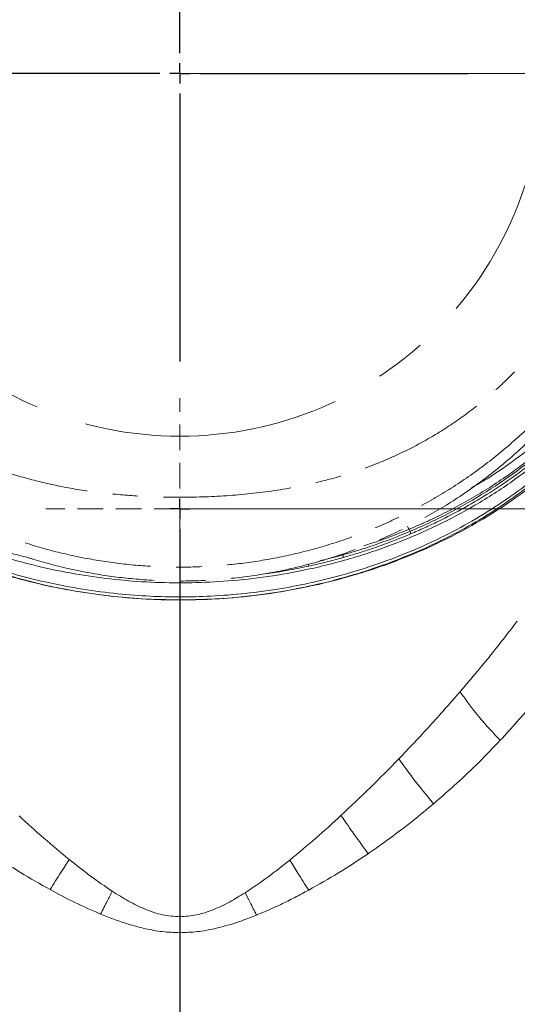
# Model space of a CAD drawing. Extents: x -2716 to 330, y -446 to 2673.
# Drawn here: x -1979 to -1855, y 91 to 335 of the extents above; entities that cross this region are included whole.
import ezdxf

# ---------------------------------------------------------------- set-up
doc = ezdxf.new("R2010")
doc.units = 0
doc.header["$LTSCALE"] = 5
for name, pattern in [('CENTER', [10.16, 6.35, -1.27, 1.27, -1.27]), ('CENTERX2', [20.32, 12.7, -2.54, 2.54, -2.54]), ('HIDDEN', [1.905, 1.27, -0.635])]:
    doc.linetypes.add(name, pattern=pattern)
doc.layers.add('3', color=1, linetype='Continuous')
doc.layers.add('SLD-0', color=7, linetype='Continuous')
doc.layers.add('Bemaßungen(Brunner)', color=7, linetype='Continuous', lineweight=25)
doc.styles.add('Brunner 2014', font='arial.ttf', dxfattribs={"height": 35})
doc.dimstyles.new('Brunner 2014', dxfattribs={"dimscale": 5, "dimtxt": 35, "dimasz": 5, "dimexe": 3.175, "dimexo": 0, "dimgap": 0.762, "dimtad": 1, "dimdec": 0, "dimrnd": 1e-08, "dimtxsty": 'Brunner 2014', "dimcen": 0.09, "dimdle": 10, "dimclrd": 7, "dimclre": 7, "dimclrt": 7, "dimadec": 1, "dimazin": 2, "dimtfac": 0.666667, "dimtdec": 0, "dimtmove": 0, "dimatfit": 3, "dimldrblk": 'Filled-1', "dimfxl": 1, "dimtolj": 1, "dimlwd": 5, "dimlwe": 5, "dimarcsym": 0})

# ---------------------------------------------------------------- blocks, each defined once
blk = doc.blocks.new('*D155')
at = {"layer": 'Defpoints', "color": 0, "lineweight": 5, "transparency": 16777216}
for p in [(-1939.1, 213.78), (-1222.22, 213.78), (-1324.6, -137.22)]:
    blk.add_point(p, dxfattribs=at)
at = {"layer": 'SLD-0', "color": 7, "linetype": 'Continuous', "lineweight": 5, "transparency": 16777216}
for p, q in [((-1939.1, 213.78), (-1206.35, 213.78)), ((-1222.22, -112.22), (-1222.22, 188.78)), ((-1324.6, -137.22), (-1206.35, -137.22))]:
    blk.add_line(p, q, dxfattribs=at)
at = {"layer": 'SLD-0', "color": 7, "lineweight": 5, "transparency": 16777216}
for points in [[(-1226.39, 188.78), (-1218.05, 188.78), (-1222.22, 213.78)], [(-1226.39, -112.22), (-1218.05, -112.22), (-1222.22, -137.22)]]:
    blk.add_solid(points, dxfattribs=at)
at = {"layer": 'SLD-0', "color": 7, "transparency": 16777216, "insert": (-1261.79, 32.7), "char_height": 35, "attachment_point": 2, "rotation": 90, "style": 'Brunner 2014'}
blk.add_mtext('\\A1;351', dxfattribs=at)
blk = doc.blocks.new('Filled-1')
at = {"color": 0}
for p, q in [((0, 0), (-1, 0.1667)), ((-1, 0.1667), (-1, -0.1667)), ((-1, 0), (0, 0)), ((-1, -0.1667), (0, 0))]:
    blk.add_line(p, q, dxfattribs=at)
at = {"color": 0, "flags": 128}
blk.add_lwpolyline([(-1, -0.1667), (0, 0), (-1, 0.1667), (-1, -0.1667)], dxfattribs=at)
at = {"color": 0}
blk.add_solid([(-1, -0.1667), (0, 0), (-1, 0.1667), (-1, -0.1667)], dxfattribs=at)
blk = doc.blocks.new('*D157')
at = {"layer": 'Defpoints', "color": 0, "lineweight": 5, "transparency": 16777216}
for p in [(-1939.1, 213.78), (-1323.6, -136.22), (-1323.6, -237.22)]:
    blk.add_point(p, dxfattribs=at)
at = {"layer": 'SLD-0', "color": 7, "linetype": 'Continuous', "lineweight": 5, "transparency": 16777216}
for p, q in [((-1939.1, 213.78), (-1939.1, -253.09)), ((-1323.6, -136.22), (-1323.6, -253.09)), ((-1914.1, -237.22), (-1348.6, -237.22))]:
    blk.add_line(p, q, dxfattribs=at)
at = {"layer": 'SLD-0', "color": 7, "lineweight": 5, "transparency": 16777216}
for points in [[(-1914.1, -233.05), (-1914.1, -241.39), (-1939.1, -237.22)], [(-1348.6, -233.05), (-1348.6, -241.39), (-1323.6, -237.22)]]:
    blk.add_solid(points, dxfattribs=at)
at = {"layer": 'SLD-0', "color": 7, "transparency": 16777216, "insert": (-1590.92, -197.67), "char_height": 35, "attachment_point": 2, "style": 'Brunner 2014'}
blk.add_mtext('\\A1;616', dxfattribs=at)
blk = doc.blocks.new('*D178')
at = {"layer": 'Defpoints', "color": 0, "lineweight": 5, "transparency": 16777216}
for p in [(-1849.1, 526.83), (-2029.1, 321.78), (-1849.1, 321.78)]:
    blk.add_point(p, dxfattribs=at)
at = {"layer": 'SLD-0', "color": 7, "linetype": 'Continuous', "lineweight": 5, "transparency": 16777216}
for p, q in [((-2029.1, 321.78), (-2029.1, 542.7)), ((-1849.1, 321.78), (-1849.1, 542.7)), ((-2029.1, 526.83), (-2285.76, 526.83)), ((-1874.1, 526.83), (-2004.1, 526.83))]:
    blk.add_line(p, q, dxfattribs=at)
at = {"layer": 'SLD-0', "color": 7, "lineweight": 5, "transparency": 16777216}
for points in [[(-2004.1, 530.99), (-2004.1, 522.66), (-2029.1, 526.83)], [(-1874.1, 530.99), (-1874.1, 522.66), (-1849.1, 526.83)]]:
    blk.add_solid(points, dxfattribs=at)
at = {"layer": 'SLD-0', "color": 1, "transparency": 16777216, "insert": (-2169.93, 568.33), "char_height": 35, "attachment_point": 2, "style": 'Brunner 2014'}
blk.add_mtext('\\A1;%%c180 /200', dxfattribs=at)
blk = doc.blocks.new('SW_CENTERMARKSYMBOL_1')
at = {"layer": 'SLD-0', "color": 0}
for p, q in [((0, 5), (0, 71.5)), ((0, 0), (0, 2.5)), ((-5, 0), (-71.5, 0)), ((0, 0), (-2.5, 0)), ((0, 0), (0, -2.5)), ((0, 0), (2.5, 0)), ((5, 0), (71.5, 0)), ((0, -5), (0, -71.5))]:
    blk.add_line(p, q, dxfattribs=at)
blk = doc.blocks.new('*D183')
at = {"layer": 'Bemaßungen(Brunner)', "color": 7, "linetype": 'Continuous', "lineweight": 5, "transparency": 16777216}
for p, q in [((-1939.1, 321.78), (-1116.25, 321.78)), ((-1132.13, 296.78), (-1132.13, -112.22)), ((-1324.6, -137.22), (-1116.25, -137.22))]:
    blk.add_line(p, q, dxfattribs=at)
at = {"layer": 'Bemaßungen(Brunner)', "color": 7, "lineweight": 5, "transparency": 16777216}
for points in [[(-1136.3, 296.78), (-1127.96, 296.78), (-1132.13, 321.78)], [(-1136.3, -112.22), (-1127.96, -112.22), (-1132.13, -137.22)]]:
    blk.add_solid(points, dxfattribs=at)
at = {"layer": 'Defpoints', "color": 0, "lineweight": 5, "transparency": 16777216}
for p in [(-1939.1, 321.78), (-1324.6, -137.22), (-1132.13, -137.22)]:
    blk.add_point(p, dxfattribs=at)
at = {"layer": 'Bemaßungen(Brunner)', "color": 1, "lineweight": 5, "transparency": 16777216, "insert": (-1153.81, 92.28), "char_height": 35, "attachment_point": 5, "rotation": 90, "style": 'Brunner 2014'}
blk.add_mtext('\\A1;459', dxfattribs=at)

msp = doc.modelspace()

# ---------------------------------------------------------------- linework, layer by layer
at = {"color": 7, "linetype": 'Continuous', "lineweight": 18}
msp.add_line((-1939.1, 112.55), (-1939.1, 191.15), dxfattribs=at)
msp.add_line((-1939.1, 112.55), (-1939.1, 191.15), dxfattribs=at)
msp.add_line((-1939.1, 112.55), (-1939.1, 191.15), dxfattribs=at)
at = {"linetype": 'HIDDEN', "lineweight": 15}
msp.add_line((-1939.1, 112.55), (-1939.1, 191.15), dxfattribs=at)
at = {"color": 7, "linetype": 'Continuous', "lineweight": 15}
msp.add_circle((-1939.1, 213.78), 188, dxfattribs=at)
for points, knots in [([(-1904.36, 200.89), (-1903.73, 201.03), (-1901.26, 201.6), (-1897.05, 202.78), (-1891.73, 204.44), (-1886.48, 206.33), (-1881.3, 208.42), (-1876.22, 210.73), (-1871.29, 213.21), (-1864.96, 216.74), (-1857.49, 221.54), (-1849.25, 227.89), (-1841.73, 234.82), (-1834.93, 242.33), (-1828.96, 250.33), (-1824.52, 257.7), (-1821.29, 264.2), (-1818.97, 269.71), (-1817.02, 275.3), (-1816.03, 279.07), (-1815.54, 280.96)], [0, 0, 0, 0, 0.01319, 0.051456, 0.090023, 0.128688, 0.168473, 0.208358, 0.24854, 0.288815, 0.368369, 0.448585, 0.530752, 0.613531, 0.698739, 0.784535, 0.838337, 0.892272, 0.946074, 1, 1, 1, 1]), ([(-1814.56, 280.13), (-1815.05, 278.24), (-1816.04, 274.45), (-1818.01, 268.83), (-1820.33, 263.28), (-1823.58, 256.75), (-1828.05, 249.33), (-1833.98, 241.38), (-1840.68, 233.95), (-1846.86, 228.21), (-1852.26, 223.82), (-1856.57, 220.61), (-1861.11, 217.54), (-1867.22, 213.79), (-1875.16, 209.56), (-1883.54, 205.91), (-1890.61, 203.33), (-1896.13, 201.57), (-1901.82, 199.99), (-1908.84, 198.36), (-1917.27, 196.86), (-1926.8, 195.79), (-1936.13, 195.34), (-1945.14, 195.43), (-1954.13, 196.05), (-1963.07, 197.2), (-1971.96, 198.89), (-1980.66, 201.1), (-1989.08, 203.8), (-1997.21, 206.96), (-2005.05, 210.6), (-2012.7, 214.76), (-2020.04, 219.43), (-2027.06, 224.61), (-2033.58, 230.18), (-2039.78, 236.34), (-2045.55, 243.05), (-2050.69, 250.22), (-2055.11, 257.55), (-2057.43, 262.54), (-2058.59, 265.03)], [0, 0, 0, 0, 0.023112, 0.046278, 0.069395, 0.092568, 0.129192, 0.166062, 0.200333, 0.234836, 0.252471, 0.270142, 0.287926, 0.30575, 0.338711, 0.37217, 0.389071, 0.406226, 0.423523, 0.440871, 0.468918, 0.497195, 0.522593, 0.548167, 0.573559, 0.599125, 0.625226, 0.651507, 0.677474, 0.703601, 0.730208, 0.756969, 0.785351, 0.813897, 0.842921, 0.872097, 0.904498, 0.937083, 0.968468, 1, 1, 1, 1]), ([(-1814.56, 276.65), (-1815.42, 273.48), (-1817.12, 267.27), (-1820.91, 258.37), (-1825.38, 250.06), (-1830.5, 242.42), (-1836.1, 235.43), (-1842.4, 228.78), (-1849.36, 222.53), (-1856.92, 216.79), (-1864.53, 211.86), (-1872.56, 207.4), (-1880.97, 203.47), (-1889.69, 200.11), (-1898.06, 197.48), (-1906.02, 195.47), (-1914.24, 193.87), (-1922.64, 192.71), (-1931.12, 192.05), (-1938.98, 191.85), (-1946.7, 192.03), (-1954.74, 192.63), (-1963.46, 193.77), (-1972.1, 195.44), (-1980.58, 197.6), (-1988.82, 200.21), (-1997.39, 203.53), (-2005.28, 207.23), (-2012.46, 211.17), (-2018.91, 215.2), (-2025.35, 219.8), (-2031.7, 225.01), (-2037.87, 230.86), (-2043.63, 237.23), (-2048.89, 244.1), (-2053.65, 251.42), (-2056.24, 256.61), (-2057.56, 259.26)], [0, 0, 0, 0, 0.039056, 0.076589, 0.112462, 0.146606, 0.178995, 0.209632, 0.243547, 0.275166, 0.304567, 0.331905, 0.362565, 0.390809, 0.416871, 0.440937, 0.463183, 0.489865, 0.514117, 0.536185, 0.557204, 0.580207, 0.605394, 0.633089, 0.656843, 0.682531, 0.710331, 0.740466, 0.763536, 0.788067, 0.814177, 0.841913, 0.871324, 0.90246, 0.933423, 0.965948, 1, 1, 1, 1]), ([(-1814.56, 275.89), (-1815.42, 272.72), (-1817.12, 266.51), (-1820.91, 257.61), (-1825.38, 249.31), (-1830.5, 241.66), (-1836.1, 234.68), (-1842.4, 228.02), (-1849.36, 221.78), (-1856.92, 216.03), (-1864.53, 211.1), (-1872.56, 206.64), (-1880.97, 202.71), (-1889.69, 199.35), (-1898.06, 196.72), (-1906.02, 194.72), (-1914.24, 193.11), (-1922.64, 191.95), (-1931.12, 191.29), (-1938.98, 191.09), (-1946.7, 191.28), (-1954.74, 191.88), (-1963.46, 193.01), (-1972.1, 194.68), (-1980.58, 196.84), (-1988.82, 199.46), (-1997.39, 202.78), (-2005.28, 206.48), (-2012.46, 210.41), (-2018.91, 214.44), (-2025.35, 219.04), (-2031.7, 224.25), (-2037.87, 230.1), (-2043.63, 236.47), (-2048.91, 243.34), (-2053.61, 250.68), (-2057.72, 258.43), (-2059.8, 263.82), (-2060.83, 266.5)], [0, 0, 0, 0, 0.037786, 0.074098, 0.108804, 0.141838, 0.173172, 0.202814, 0.235625, 0.266216, 0.294661, 0.321109, 0.350772, 0.378097, 0.403312, 0.426595, 0.448117, 0.473931, 0.497395, 0.518745, 0.53908, 0.561334, 0.585703, 0.612496, 0.635478, 0.66033, 0.687226, 0.716381, 0.7387, 0.762434, 0.787694, 0.814528, 0.842982, 0.873106, 0.903062, 0.934529, 0.967473, 1, 1, 1, 1]), ([(-1814.4, 273.26), (-1815.26, 270.41), (-1816.97, 264.71), (-1820.69, 256.3), (-1825.29, 248.04), (-1830.99, 239.84), (-1837.79, 231.84), (-1844.94, 224.94), (-1851.93, 219.22), (-1858.49, 214.54), (-1866.1, 209.81), (-1874.89, 205.19), (-1885.09, 200.81), (-1896, 197.13), (-1907.04, 194.36), (-1917.91, 192.5), (-1928.46, 191.37), (-1935.56, 191.22), (-1939.1, 191.15)], [0, 0, 0, 0, 0.066854, 0.133706, 0.202164, 0.270617, 0.343449, 0.416274, 0.466659, 0.517099, 0.567476, 0.631124, 0.694765, 0.760959, 0.827147, 0.884724, 0.94243, 1, 1, 1, 1]), ([(-1882.23, 208.69), (-1881.37, 209.05), (-1879.66, 209.78), (-1876.28, 211.31), (-1872.16, 213.34), (-1867.38, 215.94), (-1862.76, 218.71), (-1858.55, 221.48), (-1853.52, 225.09), (-1847.83, 229.66), (-1841.56, 235.54), (-1836.8, 240.71), (-1834.21, 243.94), (-1833.34, 245.02)], [0, 0, 0, 0, 0.041798, 0.083624, 0.167239, 0.251057, 0.335472, 0.420079, 0.491515, 0.634882, 0.779873, 0.92646, 1, 1, 1, 1]), ([(-1832.69, 244.08), (-1833.99, 242.49), (-1836.59, 239.3), (-1840.94, 234.69), (-1845.64, 230.22), (-1850.73, 225.89), (-1856.22, 221.74), (-1862.1, 217.78), (-1868.37, 214.05), (-1873.87, 211.18), (-1878.39, 209.04), (-1880.7, 208.05), (-1881.85, 207.55)], [0, 0, 0, 0, 0.108342, 0.216975, 0.326542, 0.436444, 0.548302, 0.660557, 0.774101, 0.888112, 0.944026, 1, 1, 1, 1]), ([(-1893.5, 204.57), (-1892.84, 204.78), (-1890.58, 205.49), (-1886.8, 206.84), (-1883.76, 208.07), (-1882.23, 208.69)], [0, 0, 0, 0, 0.171144, 0.585144, 1, 1, 1, 1]), ([(-1882.62, 209.42), (-1882.57, 209.31), (-1882.45, 209.05), (-1882.31, 208.82), (-1882.23, 208.69)], [0, 0, 0, 0, 0.430811, 1, 1, 1, 1]), ([(-1881.85, 207.55), (-1883.37, 206.92), (-1886.42, 205.67), (-1890.77, 204.1), (-1894.82, 202.77), (-1897.32, 202.04), (-1898.56, 201.68)], [0, 0, 0, 0, 0.283064, 0.566684, 0.78321, 1, 1, 1, 1]), ([(-1898.56, 201.68), (-1898.88, 201.59), (-1900.45, 201.15), (-1903.3, 200.4), (-1905.87, 199.83), (-1907.15, 199.54)], [0, 0, 0, 0, 0.112516, 0.555978, 1, 1, 1, 1]), ([(-1898.73, 202.56), (-1898.71, 202.48), (-1898.64, 202.28), (-1898.58, 201.96), (-1898.57, 201.77), (-1898.56, 201.68)], [0, 0, 0, 0, 0.264782, 0.632391, 1, 1, 1, 1]), ([(-1907.15, 199.54), (-1908.74, 199.21), (-1911.92, 198.56), (-1915.71, 197.92), (-1917.91, 197.64), (-1918.49, 197.57)], [0, 0, 0, 0, 0.424786, 0.850423, 1, 1, 1, 1]), ([(-1907.21, 200.04), (-1907.2, 199.98), (-1907.16, 199.79), (-1907.16, 199.64), (-1907.15, 199.54)], [0, 0, 0, 0, 0.328114, 1, 1, 1, 1]), ([(-1869.59, 168.37), (-1867.16, 171.23), (-1862.27, 176.99), (-1857.69, 182.94), (-1855.39, 185.93)], [0, 0, 0, 0, 0.4966458, 1, 1, 1, 1]), ([(-1844.92, 173.86), (-1845.99, 172.44), (-1848.12, 169.65), (-1852.91, 163.72), (-1856.85, 159.37), (-1859.62, 156.33)], [0, 0, 0, 0, 0.233403, 0.461998, 1, 1, 1, 1]), ([(-1884.78, 151.74), (-1882.21, 154.43), (-1877.04, 159.86), (-1872.08, 165.52), (-1869.59, 168.37)], [0, 0, 0, 0, 0.49692, 1, 1, 1, 1]), ([(-1859.62, 156.33), (-1860.71, 157.48), (-1862.89, 159.79), (-1866.35, 163.86), (-1868.36, 166.66), (-1869.59, 168.37)], [0, 0, 0, 0, 0.279721, 0.560217, 1, 1, 1, 1]), ([(-1859.62, 156.33), (-1861.38, 154.49), (-1864.88, 150.85), (-1870.4, 145.6), (-1874.22, 142.28), (-1876.16, 140.6)], [0, 0, 0, 0, 0.33572, 0.663507, 1, 1, 1, 1]), ([(-1899.13, 137.67), (-1896.71, 139.95), (-1891.85, 144.52), (-1887.14, 149.33), (-1884.78, 151.74)], [0, 0, 0, 0, 0.498495, 1, 1, 1, 1]), ([(-1876.16, 140.6), (-1877.93, 142.75), (-1881.1, 146.59), (-1883.66, 150.17), (-1884.78, 151.74)], [0, 0, 0, 0, 0.5600001, 1, 1, 1, 1])]:
    msp.add_open_spline(points, degree=3, knots=knots, dxfattribs=at)
at = {"color": 0, "linetype": 'Continuous', "lineweight": 15}
for points, knots in [([(-1816.26, 282.78), (-1817.1, 279.81), (-1818.79, 273.85), (-1822.37, 265.5), (-1826.55, 257.72), (-1831.29, 250.5), (-1836.8, 243.49), (-1842.8, 237.07), (-1849.12, 231.26), (-1855.7, 226.07), (-1861.57, 221.94), (-1865.44, 219.72), (-1866.72, 218.99)], [0, 0, 0, 0, 0.121865, 0.244456, 0.350106, 0.456274, 0.564138, 0.672624, 0.765261, 0.858351, 0.952939, 1, 1, 1, 1]), ([(-1939.1, 191.15), (-1942.28, 191.21), (-1948.63, 191.33), (-1958.09, 192.24), (-1967.42, 193.67), (-1976.53, 195.65), (-1985.36, 198.16), (-1993.87, 201.17), (-2002.03, 204.64), (-2009.96, 208.62), (-2017.59, 213.13), (-2024.87, 218.15), (-2031.61, 223.53), (-2038.02, 229.45), (-2044.01, 235.93), (-2049.52, 243.01), (-2054.33, 250.41), (-2058.26, 257.99), (-2060.65, 263.3), (-2061.52, 266.06), (-2061.59, 266.28)], [0, 0, 0, 0, 0.054479, 0.109157, 0.163844, 0.218334, 0.272679, 0.327196, 0.381729, 0.436096, 0.494146, 0.552361, 0.610595, 0.668671, 0.733594, 0.798521, 0.864916, 0.931313, 0.994634, 1, 1, 1, 1]), ([(-2057.63, 265.95), (-2056.49, 263.48), (-2054.19, 258.52), (-2049.8, 251.25), (-2044.68, 244.12), (-2039, 237.5), (-2032.93, 231.46), (-2026.53, 225.96), (-2019.53, 220.76), (-2012.2, 216.1), (-2004.67, 211.99), (-1996.99, 208.4), (-1988.84, 205.22), (-1981.72, 202.86), (-1977.24, 201.76), (-1975.71, 201.39)], [0, 0, 0, 0, 0.08672, 0.173843, 0.263342, 0.353337, 0.431742, 0.51053, 0.590579, 0.671097, 0.742752, 0.814791, 0.888102, 0.96188, 1, 1, 1, 1])]:
    msp.add_open_spline(points, degree=3, knots=knots, dxfattribs=at)
at = {"color": 7, "linetype": 'Continuous', "lineweight": 15}
msp.add_open_spline([(-1882.23, 208.69), (-1882.18, 208.6), (-1882.08, 208.42), (-1881.95, 208.11), (-1881.87, 207.8), (-1881.85, 207.63), (-1881.85, 207.55)], degree=3, dxfattribs=at)
at = {"linetype": 'Continuous', "lineweight": 15}
for points, knots in [([(-1876.16, 140.6), (-1877.83, 139.21), (-1881.15, 136.45), (-1886.24, 132.56), (-1890, 129.86), (-1892.06, 128.44), (-1892.4, 128.21)], [0, 0, 0, 0, 0.319539, 0.632806, 0.940011, 1, 1, 1, 1]), ([(-1966.57, 126.78), (-1968.66, 128.51), (-1972.87, 132), (-1976.94, 135.71), (-1978.97, 137.58)], [0, 0, 0, 0, 0.499009, 1, 1, 1, 1]), ([(-1911.84, 126.62), (-1909.69, 128.39), (-1905.38, 131.96), (-1901.22, 135.77), (-1899.13, 137.67)], [0, 0, 0, 0, 0.49914, 1, 1, 1, 1]), ([(-1892.4, 128.21), (-1893.73, 130.04), (-1896.11, 133.3), (-1898.21, 136.34), (-1899.13, 137.67)], [0, 0, 0, 0, 0.56, 1, 1, 1, 1]), ([(-1971.3, 119.29), (-1973.76, 120.68), (-1978.65, 123.45), (-1983.35, 126.57), (-1985.69, 128.13)], [0, 0, 0, 0, 0.501462, 1, 1, 1, 1]), ([(-1892.4, 128.21), (-1894.82, 126.6), (-1899.63, 123.4), (-1904.65, 120.57), (-1907.14, 119.17)], [0, 0, 0, 0, 0.502959, 1, 1, 1, 1]), ([(-1971.3, 119.29), (-1970.39, 120.73), (-1968.76, 123.29), (-1967.24, 125.71), (-1966.57, 126.78)], [0, 0, 0, 0, 0.56, 1, 1, 1, 1]), ([(-1955.87, 118.89), (-1957.69, 120.13), (-1961.35, 122.61), (-1964.82, 125.38), (-1966.57, 126.78)], [0, 0, 0, 0, 0.4968791, 1, 1, 1, 1]), ([(-1922.9, 118.53), (-1921.01, 119.79), (-1917.23, 122.33), (-1913.65, 125.18), (-1911.84, 126.62)], [0, 0, 0, 0, 0.496338, 1, 1, 1, 1]), ([(-1907.14, 119.17), (-1908.05, 120.59), (-1909.67, 123.14), (-1911.18, 125.55), (-1911.84, 126.62)], [0, 0, 0, 0, 0.56, 1, 1, 1, 1]), ([(-1958.78, 113.24), (-1960.92, 114.17), (-1965.17, 116.01), (-1969.27, 118.2), (-1971.3, 119.29)], [0, 0, 0, 0, 0.503218, 1, 1, 1, 1]), ([(-1958.78, 113.24), (-1958.23, 114.31), (-1957.24, 116.24), (-1956.29, 118.08), (-1955.87, 118.89)], [0, 0, 0, 0, 0.56, 1, 1, 1, 1]), ([(-1939.1, 112.55), (-1940.56, 112.66), (-1943.53, 112.87), (-1947.78, 114.39), (-1951.9, 116.4), (-1954.53, 118.05), (-1955.87, 118.89)], [0, 0, 0, 0, 0.235789, 0.479933, 0.735312, 1, 1, 1, 1]), ([(-1939.1, 112.55), (-1937.7, 112.65), (-1934.84, 112.85), (-1930.73, 114.27), (-1926.74, 116.17), (-1924.19, 117.74), (-1922.9, 118.53)], [0, 0, 0, 0, 0.236109, 0.480219, 0.735617, 1, 1, 1, 1]), ([(-1920.09, 112.97), (-1920.62, 114.03), (-1921.57, 115.92), (-1922.49, 117.74), (-1922.9, 118.53)], [0, 0, 0, 0, 0.56, 1, 1, 1, 1]), ([(-1907.14, 119.17), (-1908.3, 118.55), (-1910.58, 117.32), (-1913.59, 115.84), (-1916.1, 114.67), (-1918.1, 113.78), (-1919.43, 113.24), (-1920.09, 112.97)], [0, 0, 0, 0, 0.273744, 0.541629, 0.699351, 0.852011, 1, 1, 1, 1]), ([(-1939.1, 108.61), (-1940.56, 108.66), (-1943.44, 108.77), (-1947.74, 109.56), (-1951.68, 110.63), (-1955.38, 111.88), (-1957.63, 112.78), (-1958.78, 113.24)], [0, 0, 0, 0, 0.213052, 0.423016, 0.64198, 0.816624, 1, 1, 1, 1]), ([(-1920.09, 112.97), (-1920.79, 112.69), (-1922.17, 112.14), (-1924.22, 111.41), (-1926.98, 110.5), (-1930.46, 109.56), (-1934.77, 108.77), (-1937.65, 108.66), (-1939.1, 108.61)], [0, 0, 0, 0, 0.116329, 0.227682, 0.334222, 0.561528, 0.779156, 1, 1, 1, 1])]:
    msp.add_open_spline(points, degree=3, knots=knots, dxfattribs=at)
at = {"color": 7, "linetype": 'Continuous', "lineweight": 18}
msp.add_open_spline([(-1939.1, 108.61), (-1939.1, 109.28), (-1939.1, 110.61), (-1939.1, 111.9), (-1939.1, 112.55)], degree=3, dxfattribs=at)
msp.add_open_spline([(-1939.1, 108.61), (-1939.1, 109.28), (-1939.1, 110.61), (-1939.1, 111.9), (-1939.1, 112.55)], degree=3, dxfattribs=at)
msp.add_open_spline([(-1939.1, 108.61), (-1939.1, 109.28), (-1939.1, 110.61), (-1939.1, 111.9), (-1939.1, 112.55)], degree=3, dxfattribs=at)
msp.add_open_spline([(-1939.1, 108.61), (-1939.1, 109.28), (-1939.1, 110.61), (-1939.1, 111.9), (-1939.1, 112.55)], degree=3, dxfattribs=at)
at = {"linetype": 'Continuous', "lineweight": 15}
msp.add_open_spline([(-1939.1, 108.61), (-1939.1, 109.28), (-1939.1, 110.61), (-1939.1, 111.9), (-1939.1, 112.55)], degree=3, dxfattribs=at)
msp.add_open_spline([(-1939.1, 108.61), (-1939.1, 109.28), (-1939.1, 110.61), (-1939.1, 111.9), (-1939.1, 112.55)], degree=3, dxfattribs=at)
at = {"color": 0, "linetype": 'Continuous', "lineweight": 15}
msp.add_open_spline([(-1939.1, 108.61), (-1939.1, 109.28), (-1939.1, 110.61), (-1939.1, 111.9), (-1939.1, 112.55)], degree=3, dxfattribs=at)
at = {"layer": '3', "linetype": 'CENTERX2', "lineweight": 18}
msp.add_circle((-1939.1, 321.78), 90, dxfattribs=at)
at = {"layer": '3', "linetype": 'CENTERX2', "lineweight": 15}
msp.add_circle((-1939.1, 321.78), 90, dxfattribs=at)
at = {"layer": '3', "color": 7, "linetype": 'CENTER', "lineweight": 15}
for points, knots in [([(-1813.61, 323.62), (-1813.71, 320.58), (-1813.9, 314.44), (-1815.06, 305.16), (-1816.91, 295.76), (-1819.54, 286.33), (-1822.97, 276.96), (-1827.2, 267.75), (-1832.23, 258.8), (-1838.03, 250.22), (-1844.57, 242.09), (-1851.77, 234.51), (-1859.58, 227.56), (-1867.89, 221.31), (-1876.64, 215.81), (-1885.7, 211.09), (-1894.98, 207.18), (-1904.38, 204.07), (-1913.81, 201.75), (-1923.16, 200.2), (-1932.38, 199.37), (-1941.51, 199.21), (-1950.67, 199.72), (-1959.97, 200.92), (-1969.37, 202.88), (-1978.79, 205.61), (-1988.14, 209.14), (-1997.32, 213.48), (-2006.23, 218.61), (-2014.76, 224.51), (-2022.82, 231.14), (-2030.31, 238.44), (-2037.21, 246.29), (-2041.21, 251.94), (-2043.21, 254.77)], [0, 0, 0, 0, 0.029897, 0.060581, 0.091969, 0.123966, 0.156463, 0.189343, 0.222479, 0.255745, 0.289009, 0.322149, 0.355043, 0.387585, 0.419677, 0.451233, 0.482184, 0.51247, 0.542047, 0.570878, 0.598938, 0.626266, 0.653956, 0.682425, 0.711653, 0.741609, 0.772253, 0.803531, 0.835379, 0.86772, 0.90046, 0.933498, 0.966719, 1, 1, 1, 1]), ([(-1813.72, 321.09), (-1813.72, 318.75), (-1813.72, 312.57), (-1814.89, 302.56), (-1817.1, 291.27), (-1820.37, 280.29), (-1824.61, 269.62), (-1829.91, 259.19), (-1836.12, 249.38), (-1843.11, 240.3), (-1850.83, 231.94), (-1859.47, 224.15), (-1868.61, 217.34), (-1878.07, 211.54), (-1887.75, 206.68), (-1898.01, 202.61), (-1908.38, 199.52), (-1918.64, 197.4), (-1928.72, 196.14), (-1938.99, 195.71), (-1949.11, 196.12), (-1959.01, 197.32), (-1968.56, 199.23), (-1977.98, 201.9), (-1987.88, 205.56), (-1997.42, 210.06), (-2006.47, 215.34), (-2013.79, 220.4), (-2020.81, 226), (-2027.5, 232.13), (-2034.29, 239.41), (-2040.48, 247.22), (-2046.27, 255.76), (-2049.54, 261.9), (-2051.25, 265.1)], [0, 0, 0, 0, 0.021801, 0.057744, 0.09395, 0.128895, 0.16409, 0.2001, 0.236402, 0.27015, 0.304158, 0.339026, 0.374207, 0.405437, 0.436912, 0.469188, 0.501753, 0.53084, 0.559927, 0.589465, 0.619474, 0.647345, 0.675558, 0.703772, 0.732332, 0.767543, 0.796127, 0.824712, 0.846384, 0.876166, 0.905949, 0.936103, 0.966632, 1, 1, 1, 1])]:
    msp.add_open_spline(points, degree=3, knots=knots, dxfattribs=at)
at = {"layer": '3', "color": 0, "linetype": 'CENTER', "lineweight": 15}
msp.add_open_spline([(-2031.43, 258.76), (-2029.69, 256.5), (-2026.25, 252.01), (-2020.33, 245.79), (-2013.9, 240.04), (-2006.92, 234.84), (-1999.46, 230.27), (-1991.6, 226.36), (-1983.34, 223.13), (-1974.85, 220.61), (-1966.1, 218.75), (-1957.27, 217.5), (-1948.32, 216.79), (-1938.42, 216.53), (-1927.49, 216.87), (-1915.68, 218.1), (-1904.98, 220.17), (-1895.55, 222.9), (-1887.28, 226.07), (-1879.39, 229.91), (-1871.91, 234.43), (-1864.89, 239.57), (-1858.42, 245.26), (-1852.48, 251.45), (-1846.55, 258.8), (-1840.86, 267.44), (-1835.72, 277.39), (-1831.67, 287.77), (-1828.72, 298.45), (-1826.77, 309.34), (-1826.39, 316.69), (-1826.19, 320.36)], degree=3, knots=[0, 0, 0, 0, 0.031417, 0.062469, 0.093868, 0.125227, 0.156471, 0.187643, 0.218786, 0.250435, 0.281059, 0.312977, 0.344099, 0.375221, 0.41685, 0.458822, 0.499745, 0.531352, 0.562403, 0.5936, 0.624825, 0.655993, 0.687445, 0.718455, 0.749861, 0.791399, 0.833153, 0.874882, 0.916494, 0.958255, 1, 1, 1, 1], dxfattribs=at)
at = {"layer": 'SLD-0', "color": 1, "linetype": 'HIDDEN', "lineweight": 15}
for p, q in [((-1939.1, 326.78), (-1939.1, 327.28)), ((-1939.1, 321.78), (-1939.1, 324.28)), ((-1939.1, 321.78), (-1939.1, 324.28)), ((-1939.1, 321.78), (-1939.1, 324.28)), ((-1944.1, 321.78), (-1944.6, 321.78)), ((-1939.1, 321.78), (-1941.6, 321.78)), ((-1939.1, 321.78), (-1941.6, 321.78)), ((-1939.1, 321.78), (-1941.6, 321.78)), ((-1939.1, 321.78), (-1939.1, 319.28)), ((-1939.1, 321.78), (-1936.6, 321.78)), ((-1939.1, 321.78), (-1939.1, 319.28)), ((-1939.1, 321.78), (-1936.6, 321.78)), ((-1939.1, 321.78), (-1939.1, 319.28)), ((-1939.1, 321.78), (-1936.6, 321.78)), ((-1934.1, 321.78), (-1933.6, 321.78)), ((-1939.1, 316.78), (-1939.1, 316.28)), ((-1934.1, 213.78), (-1933.6, 213.78))]:
    msp.add_line(p, q, dxfattribs=at)
at = {"layer": 'SLD-0', "color": 1, "linetype": 'HIDDEN'}
for q in [(-1939.1, 324.28), (-1939.1, 324.28), (-1941.6, 321.78), (-1941.6, 321.78), (-1939.1, 319.28), (-1936.6, 321.78), (-1939.1, 319.28), (-1936.6, 321.78)]:
    msp.add_line((-1939.1, 321.78), q, dxfattribs=at)
at = {"layer": 'SLD-0', "color": 0, "linetype": 'HIDDEN', "lineweight": 15}
for p, q in [((-1939.1, 218.78), (-1939.1, 241.25)), ((-1934.1, 213.78), (-1933.6, 213.78))]:
    msp.add_line(p, q, dxfattribs=at)
at = {"layer": 'SLD-0', "color": 1, "lineweight": 15}
for p, q in [((-1939.1, 218.78), (-1939.1, 219.28)), ((-1939.1, 208.78), (-1939.1, 208.28))]:
    msp.add_line(p, q, dxfattribs=at)
at = {"layer": 'SLD-0', "color": 0}
for p, q in [((-1939.1, 213.78), (-1939.1, 216.28)), ((-1939.1, 213.78), (-1939.1, 216.28)), ((-1939.1, 213.78), (-1941.6, 213.78)), ((-1939.1, 213.78), (-1941.6, 213.78)), ((-1939.1, 213.78), (-1939.1, 211.28)), ((-1939.1, 213.78), (-1936.6, 213.78)), ((-1939.1, 213.78), (-1939.1, 211.28)), ((-1939.1, 213.78), (-1936.6, 213.78)), ((-1939.1, 208.78), (-1939.1, 24.38))]:
    msp.add_line(p, q, dxfattribs=at)
at = {"layer": 'SLD-0', "linetype": 'HIDDEN'}
for q in [(-1939.1, 216.28), (-1941.6, 213.78), (-1939.1, 211.28), (-1936.6, 213.78)]:
    msp.add_line((-1939.1, 213.78), q, dxfattribs=at)
at = {"layer": 'SLD-0', "linetype": 'HIDDEN', "lineweight": 15}
for q in [(-1939.1, 216.28), (-1939.1, 216.28), (-1939.1, 216.28), (-1972.36, 213.78), (-1941.6, 213.78), (-1941.6, 213.78), (-1941.6, 213.78), (-1939.1, 211.28), (-1936.6, 213.78), (-1939.1, 211.28), (-1936.6, 213.78), (-1939.1, 211.28), (-1936.6, 213.78)]:
    msp.add_line((-1939.1, 213.78), q, dxfattribs=at)
at = {"layer": 'SLD-0', "color": 0, "lineweight": 15}
msp.add_line((-1939.1, 208.78), (-1939.1, 208.28), dxfattribs=at)
at = {"layer": 'SLD-0', "lineweight": 18}
msp.add_point((-1939.1, 213.78), dxfattribs=at)
msp.add_point((-1939.1, 213.78), dxfattribs=at)
msp.add_point((-1939.1, 213.78), dxfattribs=at)
msp.add_point((-1939.1, 213.78), dxfattribs=at)
at = {"layer": 'SLD-0'}
msp.add_point((-1939.1, 213.78), dxfattribs=at)
msp.add_point((-1939.1, 213.78), dxfattribs=at)
msp.add_point((-1939.1, 213.78), dxfattribs=at)
msp.add_point((-1939.1, 213.78), dxfattribs=at)
msp.add_point((-1939.1, 213.78), dxfattribs=at)
msp.add_point((-1939.1, 213.78), dxfattribs=at)
msp.add_point((-1939.1, 213.78), dxfattribs=at)
msp.add_point((-1939.1, 213.78), dxfattribs=at)
at = {"layer": 'SLD-0', "linetype": 'HIDDEN', "lineweight": 18}
msp.add_point((-1939.1, 213.78), dxfattribs=at)
at = {"layer": 'SLD-0', "linetype": 'HIDDEN'}
msp.add_point((-1939.1, 213.78), dxfattribs=at)
msp.add_point((-1939.1, 213.78), dxfattribs=at)
at = {"layer": 'SLD-0', "linetype": 'HIDDEN', "lineweight": 15}
msp.add_point((-1939.1, 213.78), dxfattribs=at)
msp.add_point((-1939.1, 213.78), dxfattribs=at)
msp.add_point((-1939.1, 213.78), dxfattribs=at)
msp.add_point((-1939.1, 213.78), dxfattribs=at)
msp.add_point((-1939.1, 213.78), dxfattribs=at)
msp.add_point((-1939.1, 213.78), dxfattribs=at)
msp.add_point((-1939.1, 213.78), dxfattribs=at)
msp.add_point((-1939.1, 213.78), dxfattribs=at)
msp.add_point((-1939.1, 213.78), dxfattribs=at)
msp.add_point((-1939.1, 213.78), dxfattribs=at)
msp.add_point((-1939.1, 213.78), dxfattribs=at)
msp.add_point((-1939.1, 213.78), dxfattribs=at)

# ---------------------------------------------------------------- block references
at = {"layer": 'SLD-0', "color": 1, "linetype": 'HIDDEN'}
msp.add_blockref('SW_CENTERMARKSYMBOL_1', (-1939.1, 321.78), dxfattribs=at)

# ---------------------------------------------------------------- dimensions: what is measured, and where the dimension line sits
at = {"layer": 'Bemaßungen(Brunner)', "lineweight": 5}
dim = msp.add_linear_dim(base=(-1132.13, -137.22), p1=(-1939.1, 321.78), p2=(-1324.6, -137.22), angle=90, dimstyle='Brunner 2014', override={"dimclrt": 1}, dxfattribs=at)
dim.commit()
dim.dimension.update_dxf_attribs({"geometry": '*D183', "text_midpoint": (-1153.81, 92.28)})
at = {"layer": 'SLD-0'}
dim = msp.add_linear_dim(base=(-1849.1, 526.83), p1=(-2029.1, 321.78), p2=(-1849.1, 321.78), text='%%c<> /200', dimstyle='Brunner 2014', override={"dimclrt": 1}, dxfattribs=at)
dim.commit()
dim.dimension.update_dxf_attribs({"geometry": '*D178', "text_midpoint": (-2169.93, 526.83), "dimtype": 160})
dim = msp.add_linear_dim(base=(-1222.22, 213.78), p1=(-1324.6, -137.22), p2=(-1939.1, 213.78), angle=90, dimstyle='Brunner 2014', dxfattribs=at)
dim.commit()
dim.dimension.update_dxf_attribs({"geometry": '*D155', "text_midpoint": (-1222.22, 32.7), "dimtype": 160})
dim = msp.add_linear_dim(base=(-1323.60429835, -237.21959187), p1=(-1939.10429835, 213.78040813), p2=(-1323.60429835, -136.21959187), dimstyle='Brunner 2014', dxfattribs=at)
dim.commit()
dim.dimension.update_dxf_attribs({"geometry": '*D157', "text_midpoint": (-1590.92388227, -237.21959187), "dimtype": 160})

doc.saveas('drawing.dxf')
